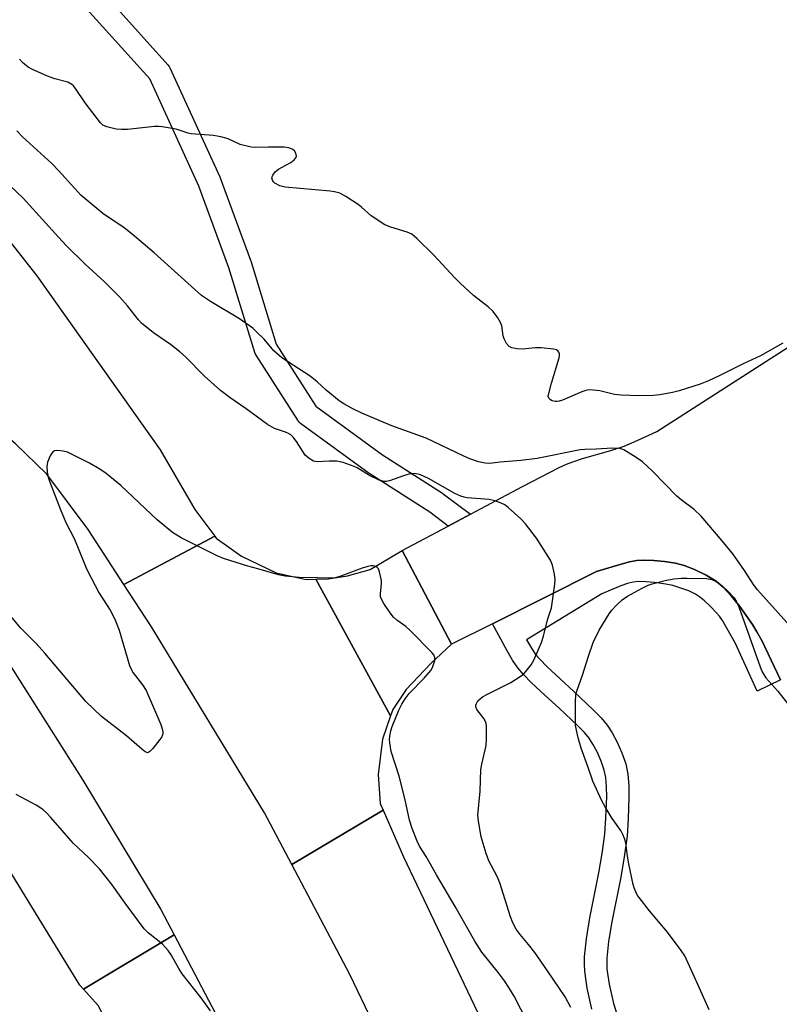
# Model space of a CAD drawing. Units: inches. Extents: x 1177769 to 1183769, y 513460 to 517460.
# Drawn here: x 1178411 to 1178609, y 514118 to 514375 of the extents above; entities that cross this region are included whole.
import ezdxf

# ---------------------------------------------------------------- set-up
doc = ezdxf.new("R2010")
doc.units = ezdxf.units.IN
doc.header["$MEASUREMENT"] = 0
for name, color, linetype in [('TRANS-Non Street Sidewalk', 7, 'Continuous'), ('TRANS-Parking Lot', 4, 'Continuous'), ('TRANS-Road', 130, 'Continuous'), ('TRANS-Street Sidewalk', 7, 'Continuous'), ('Undefined', 1, 'Continuous')]:
    doc.layers.add(name, color=color, linetype=linetype)

msp = doc.modelspace()

# ---------------------------------------------------------------- linework, layer by layer
at = {"layer": 'TRANS-Non Street Sidewalk'}
msp.add_lwpolyline([(1178560.31, 514116.4), (1178559.11, 514121.9), (1178558.44, 514126.34), (1178558.37, 514128.11), (1178558.41, 514130.13), (1178558.89, 514134.88), (1178559.79, 514140.36), (1178562.13, 514152.1), (1178563.04, 514157.19), (1178563.73, 514162.26), (1178564, 514166.53), (1178564.19, 514171.98), (1178564.18, 514174.65), (1178563.98, 514177.09), (1178563.57, 514178.98), (1178562.72, 514181.33), (1178561.66, 514183.76), (1178560.59, 514185.81), (1178559.59, 514187.35), (1178558.38, 514188.81), (1178556.67, 514190.61), (1178551.68, 514195.33), (1178548.09, 514198.56), (1178544.44, 514201.93), (1178542.41, 514204.02), (1178540.94, 514205.8), (1178539.59, 514207.8), (1178538.13, 514210.21), (1178534.3, 514217.29), (1178561.52, 514230.95), (1178567.95, 514232.92), (1178570.16, 514233.47), (1178572.09, 514233.82), (1178574.07, 514233.95), (1178576.49, 514233.88), (1178579.33, 514233.61), (1178582.22, 514233.17), (1178584.5, 514232.56), (1178587.2, 514231.49), (1178590.17, 514230.02), (1178592.84, 514228.41), (1178594.7, 514226.89), (1178596.76, 514224.65), (1178598.98, 514221.79), (1178602.31, 514217.08), (1178603.51, 514215.23), (1178604.76, 514212.92), (1178609.69, 514202.61), (1178603.59, 514199.69), (1178597.89, 514212.16), (1178594.45, 514218.14), (1178593.69, 514219.27), (1178592.92, 514220.19), (1178591.2, 514221.97), (1178589.75, 514223.33), (1178588.48, 514224.39), (1178587.42, 514225.08), (1178585.71, 514225.88), (1178583.62, 514226.66), (1178581.49, 514227.3), (1178579.65, 514227.68), (1178576.69, 514228.1), (1178574.45, 514228.31), (1178572.58, 514228.35), (1178571.14, 514228.2), (1178569.64, 514227.82), (1178567.86, 514227.22), (1178565.8, 514226.38), (1178562.9, 514225.1), (1178543.18, 514213.1), (1178544.49, 514210.94), (1178545.61, 514209.29), (1178546.75, 514207.91), (1178548.5, 514206.1), (1178552.01, 514202.87), (1178555.63, 514199.61), (1178560.78, 514194.72), (1178562.73, 514192.68), (1178564.28, 514190.8), (1178565.62, 514188.75), (1178566.91, 514186.28), (1178568.13, 514183.49), (1178569.17, 514180.6), (1178569.75, 514177.95), (1178570, 514174.9), (1178570.01, 514171.88), (1178569.81, 514166.25), (1178569.52, 514161.69), (1178568.79, 514156.28), (1178567.85, 514151.02), (1178565.52, 514139.31), (1178564.66, 514134.11), (1178564.23, 514129.78), (1178564.19, 514128.17), (1178564.24, 514126.9), (1178564.83, 514122.96), (1178565.94, 514117.93), (1178566.94, 514114.87)], dxfattribs=at)
at = {"layer": 'TRANS-Parking Lot'}
msp.add_polyline3d([(1178609.69, 514202.61, 0), (1178604.76, 514212.92, 0), (1178603.51, 514215.23, 0), (1178602.31, 514217.08, 0), (1178598.98, 514221.79, 0), (1178596.76, 514224.65, 0), (1178594.7, 514226.89, 0), (1178592.84, 514228.41, 0), (1178590.17, 514230.02, 0), (1178587.2, 514231.49, 0), (1178584.5, 514232.56, 0), (1178582.22, 514233.17, 0), (1178579.33, 514233.61, 0), (1178576.49, 514233.88, 0), (1178574.07, 514233.95, 0), (1178572.09, 514233.82, 0), (1178570.16, 514233.47, 0), (1178567.95, 514232.92, 0), (1178561.52, 514230.95, 0), (1178534.3, 514217.29, 0), (1178523.61, 514211.93, 0), (1178510.65, 514236.44, 0), (1178522.68, 514242.86, 0), (1178528.52, 514245.98, 0), (1178542.18, 514253.27, 0), (1178551.74, 514258.16, 0), (1178553.64, 514259.04, 0), (1178555.33, 514259.72, 0), (1178557.84, 514260.52, 0), (1178565.3, 514262.63, 0), (1178568.75, 514263.78, 0), (1178572.18, 514265.23, 0), (1178577.35, 514267.63, 0), (1178629.46, 514301.08, 0)], dxfattribs=at)
at = {"layer": 'TRANS-Road'}
for points in [[(1178461.67, 514240.23), (1178437.88, 514227.58), (1178428.57, 514241.95), (1178417.71, 514256.44), (1178409.47, 514264.52), (1178398.24, 514273.91), (1178385.81, 514286.1), (1178374.68, 514299.01), (1178349.83, 514327.9), (1178309.63, 514375.66), (1178253.79, 514432.78), (1178243.52, 514442.65), (1178271.98, 514470.18), (1178286.06, 514456.19), (1178335.51, 514404.9), (1178375.3, 514358.93), (1178415.13, 514308.4), (1178447.41, 514262.81), (1178456.41, 514247.25)], [(1178488.1, 514228.97), (1178507.67, 514193.18), (1178505.54, 514187.12), (1178504.42, 514177.87), (1178504.9, 514170.29), (1178505.68, 514168.51), (1178481.84, 514154.26), (1178474.67, 514167.84), (1178445.07, 514216.49), (1178437.88, 514227.58), (1178461.67, 514240.23), (1178462.07, 514239.69), (1178468.66, 514235.01), (1178477.7, 514230.61), (1178485.6, 514228.88)], [(1178523.61, 514211.93), (1178518.2, 514206.88), (1178511.73, 514200.08), (1178508.27, 514194.87), (1178507.67, 514193.18), (1178488.1, 514228.97), (1178491.29, 514229.1), (1178496.43, 514229.82), (1178502.35, 514231.52), (1178510.65, 514236.44)], [(1178451.06, 514135.86), (1178427.34, 514121.68), (1178426.39, 514122.74), (1178420.02, 514133.09), (1178390.57, 514180.97), (1178384.81, 514190.33), (1178381.87, 514197.79), (1178405.62, 514210.42), (1178427.12, 514176.4), (1178447.55, 514142.54)]]:
    msp.add_lwpolyline(points, close=True, dxfattribs=at)
for points in [[(1178583.68, 513855.11), (1178576.01, 513898.81), (1178566, 513945.36), (1178552.94, 513989.85), (1178537.76, 514033.83), (1178519.1, 514079.43), (1178497, 514125.52), (1178481.84, 514154.26), (1178505.68, 514168.51), (1178511, 514156.34), (1178541.01, 514093.33), (1178562.6, 514039.49), (1178579.91, 513985.86), (1178593.01, 513936.53), (1178602.39, 513891.71), (1178608.76, 513852.04)], [(1178540.25, 513834.16), (1178529.79, 513876.47), (1178515.89, 513920.41), (1178502.59, 513958.81), (1178486.5, 514001.95), (1178467.24, 514045.91), (1178448.8, 514083.36), (1178431.15, 514117.42), (1178427.34, 514121.68), (1178451.06, 514135.86), (1178471.69, 514096.54), (1178487.55, 514063.02), (1178494.12, 514051.46), (1178502.71, 514039.36), (1178511.49, 514025.7), (1178520.46, 514011.09), (1178528.21, 513996.01), (1178536.86, 513974.75), (1178546.84, 513946.28), (1178561.82, 513899.97), (1178574.2, 513854.84)]]:
    msp.add_lwpolyline(points, dxfattribs=at)
at = {"layer": 'TRANS-Street Sidewalk'}
msp.add_lwpolyline([(1178427.67, 514387.81), (1178449.42, 514363.56), (1178449.71, 514363.18), (1178449.91, 514362.81), (1178462.98, 514334.24), (1178463.07, 514334.03), (1178471.02, 514312.45), (1178471.08, 514312.3), (1178477.76, 514290.49), (1178488.12, 514274.26), (1178505.56, 514261.51), (1178521.22, 514251.47), (1178521.41, 514251.34), (1178528.52, 514245.98), (1178522.68, 514242.86), (1178517.89, 514246.47), (1178502.24, 514256.5), (1178502.09, 514256.61), (1178484.13, 514269.75), (1178483.75, 514270.07), (1178483.44, 514270.45), (1178483.37, 514270.56), (1178472.48, 514287.6), (1178472.25, 514288.03), (1178472.14, 514288.34), (1178465.36, 514310.47), (1178457.48, 514331.84), (1178444.65, 514359.9), (1178423.26, 514383.74)], dxfattribs=at)
at = {"layer": 'Undefined'}
for points, elevation in [([(1178610.26, 514290.75), (1178604.4, 514287.39), (1178599.86, 514285.37), (1178593.63, 514282.16), (1178590.79, 514280.87), (1178588.66, 514280.02), (1178583.11, 514278.3), (1178581.44, 514277.86), (1178578.06, 514277.19), (1178576.33, 514277.05), (1178572.54, 514277), (1178567.94, 514277.15), (1178566.22, 514277.34), (1178562.37, 514278.28), (1178560.67, 514278.48), (1178559.55, 514278.5), (1178558.72, 514278.36), (1178557.65, 514278), (1178552.6, 514275.83), (1178551.8, 514275.55), (1178551.26, 514275.46), (1178550.73, 514275.48), (1178549.97, 514275.68), (1178549.51, 514275.88), (1178549.02, 514276.31), (1178548.92, 514276.74), (1178548.95, 514277.23), (1178549.73, 514280.24), (1178551.77, 514286.93), (1178551.85, 514287.48), (1178551.83, 514287.97), (1178551.7, 514288.39), (1178551.45, 514288.74), (1178551.04, 514288.98), (1178550.25, 514289.18), (1178547.06, 514289.51), (1178545.61, 514289.49), (1178542.17, 514289.18), (1178540.73, 514289.22), (1178539.34, 514289.48), (1178538.66, 514289.85), (1178537.99, 514290.66), (1178537.36, 514291.87), (1178537.13, 514292.69), (1178536.72, 514295.31), (1178536.45, 514296.12), (1178535.7, 514297.37), (1178534.46, 514299.02), (1178533.17, 514300.23), (1178529.38, 514303.22), (1178525.87, 514306.47), (1178524.4, 514307.93), (1178518.94, 514313.74), (1178514.51, 514318.14), (1178513.19, 514319.23), (1178511.96, 514319.78), (1178507.72, 514321.06), (1178506.12, 514321.73), (1178502.55, 514324.09), (1178500.07, 514326.33), (1178499.17, 514327.04), (1178495.93, 514329.15), (1178494.38, 514329.97), (1178492.98, 514330.37), (1178491.82, 514330.55), (1178480.04, 514331.54), (1178478.65, 514331.95), (1178477.38, 514332.66), (1178477, 514333.01), (1178476.73, 514333.41), (1178476.63, 514333.99), (1178476.86, 514334.69), (1178477.45, 514335.57), (1178478.3, 514336.24), (1178480.29, 514337.29), (1178481.52, 514338.06), (1178482.4, 514338.73), (1178482.9, 514339.29), (1178483.03, 514339.72), (1178482.91, 514340.43), (1178482.52, 514341.07), (1178482.09, 514341.4), (1178481.03, 514341.83), (1178479.86, 514342.01), (1178475.67, 514342.07), (1178472.31, 514341.94), (1178471.18, 514342.04), (1178468.33, 514342.75), (1178465.13, 514344.2), (1178463.27, 514344.72), (1178461.33, 514345.06), (1178455.53, 514345.54), (1178454.71, 514345.73), (1178451.53, 514346.77), (1178447.9, 514347.38), (1178447.06, 514347.45), (1178445.88, 514347.41), (1178438.8, 514346.7), (1178437.33, 514346.62), (1178435.91, 514346.78), (1178433.42, 514347.33), (1178432.42, 514347.76), (1178431.74, 514348.4), (1178427.77, 514353.66), (1178425.26, 514357.39), (1178424.7, 514358.07), (1178424.31, 514358.42), (1178423.22, 514359.01), (1178419.82, 514359.9), (1178417.89, 514360.65), (1178413.82, 514362.44), (1178412.84, 514363.02), (1178411.96, 514363.69), (1178411.35, 514364.24), (1178410.6, 514365.1)], 288), ([(1178614.44, 514214.17), (1178603.6, 514226.18), (1178602.76, 514227.32), (1178600.05, 514231.48), (1178597.21, 514235.57), (1178594.41, 514239.05), (1178588.89, 514245.44), (1178587.09, 514247.19), (1178583.67, 514249.78), (1178582.57, 514250.74), (1178576.14, 514257.28), (1178573.55, 514259.65), (1178571.92, 514260.86), (1178568.68, 514262.81), (1178567.63, 514263.14), (1178565.71, 514263.26), (1178561.41, 514262.96), (1178558.43, 514262.9), (1178557.27, 514262.8), (1178545.99, 514260.59), (1178541.77, 514260.03), (1178536.36, 514259.56), (1178533.51, 514259.24), (1178532.38, 514259.31), (1178530.68, 514259.71), (1178528.42, 514260.47), (1178526.78, 514261.13), (1178516.96, 514265.88), (1178507.97, 514269.12), (1178500.1, 514272.42), (1178497.77, 514273.56), (1178495.45, 514274.85), (1178494.25, 514275.66), (1178490.82, 514278.45), (1178488.41, 514280.64), (1178486.6, 514282.11), (1178479.18, 514286.88), (1178477.12, 514288.71), (1178474.58, 514291.76), (1178472.71, 514293.65), (1178471.62, 514294.63), (1178468.1, 514297.1), (1178460.56, 514301.64), (1178458.19, 514303.25), (1178445.85, 514314.4), (1178440.09, 514319.25), (1178437.94, 514320.95), (1178432.41, 514324.68), (1178428.16, 514328.15), (1178426.65, 514329.52), (1178425.02, 514331.19), (1178420.79, 514335.94), (1178419.03, 514337.77), (1178411.39, 514344.77), (1178409.88, 514346.28)], 286), ([(1178554.82, 514116.87), (1178553.3, 514119.63), (1178548.73, 514126.46), (1178545.36, 514131.25), (1178543.75, 514133.34), (1178541.52, 514135.94), (1178540.53, 514137.35), (1178539.66, 514139.05), (1178539.04, 514140.62), (1178536.26, 514149.53), (1178535.55, 514151.12), (1178533.38, 514155.28), (1178532.66, 514157.17), (1178531.38, 514161.57), (1178530.65, 514165.65), (1178530.5, 514167.24), (1178531.13, 514173.53), (1178531.28, 514179.19), (1178531.52, 514180.54), (1178532.68, 514185.48), (1178532.78, 514187.22), (1178532.79, 514190.41), (1178532.68, 514191.24), (1178532.5, 514191.76), (1178532.04, 514192.5), (1178530.23, 514194.85), (1178529.93, 514195.56), (1178529.92, 514196.02), (1178530.09, 514196.47), (1178530.52, 514197.12), (1178531.08, 514197.67), (1178531.74, 514198.15), (1178533.01, 514198.86), (1178539.11, 514201.9), (1178541.82, 514203.64), (1178542.49, 514204.19), (1178543.07, 514204.78), (1178544.42, 514206.54), (1178545.11, 514207.8), (1178546.56, 514211), (1178547.11, 514212.36), (1178547.66, 514214.07), (1178548.67, 514218.34), (1178549.72, 514221.49), (1178550.65, 514227.64), (1178550.72, 514228.82), (1178550.53, 514230.28), (1178550.02, 514232.61), (1178549.5, 514233.97), (1178545.85, 514239.71), (1178542.92, 514243.48), (1178541.71, 514244.79), (1178538.42, 514247.74), (1178537.52, 514248.39), (1178536.58, 514248.89), (1178534.92, 514249.5), (1178533.48, 514249.86), (1178527.73, 514250.3), (1178526.88, 514250.43), (1178526.03, 514250.68), (1178524.45, 514251.43), (1178517.59, 514255.33), (1178516.3, 514255.97), (1178515.23, 514256.36), (1178513.86, 514256.6), (1178512.42, 514256.44), (1178511, 514256.04), (1178507.36, 514254.68), (1178506.53, 514254.5), (1178505.99, 514254.51), (1178504.69, 514254.92), (1178502.1, 514256.12), (1178498.92, 514258.08), (1178498.16, 514258.47), (1178495.23, 514259.5), (1178494.42, 514259.71), (1178493.58, 514259.82), (1178491.6, 514259.83), (1178488.52, 514259.71), (1178487.48, 514259.9), (1178486.32, 514260.57), (1178485.3, 514261.47), (1178483.03, 514265.01), (1178482.17, 514266.14), (1178481.57, 514266.72), (1178480.92, 514267.14), (1178480.2, 514267.47), (1178477.31, 514268.43), (1178475.49, 514269.44), (1178469.87, 514273.56), (1178465.65, 514276.44), (1178463.12, 514278.33), (1178458.95, 514282.09), (1178453.99, 514287.13), (1178452.52, 514288.49), (1178450.11, 514290.43), (1178445.67, 514293.43), (1178442.5, 514295.98), (1178441.7, 514296.83), (1178438.82, 514300.52), (1178436.87, 514302.79), (1178432.81, 514306.8), (1178427.72, 514311.46), (1178422.91, 514316.24), (1178420.75, 514318.52), (1178411.53, 514328.73), (1178408.04, 514331.97)], 284), ([(1178543.46, 514113.02), (1178539.95, 514119.87), (1178538.6, 514122.14), (1178537.44, 514123.84), (1178535.87, 514125.97), (1178531.54, 514131.39), (1178529.66, 514134.21), (1178524.56, 514143.34), (1178519.64, 514151.58), (1178516.96, 514156.42), (1178515.21, 514159.13), (1178514.61, 514160.41), (1178513.33, 514163.68), (1178512.59, 514165.92), (1178511.48, 514171.19), (1178509.89, 514177.41), (1178507.8, 514183.84), (1178507.42, 514186.18), (1178507.4, 514187.05), (1178507.48, 514187.9), (1178507.74, 514189.29), (1178508.09, 514190.39), (1178509.84, 514194.72), (1178510.59, 514196.28), (1178511.49, 514197.68), (1178512.51, 514199.01), (1178516.47, 514203.06), (1178518.19, 514205.1), (1178518.63, 514205.84), (1178518.92, 514206.62), (1178519.19, 514207.67), (1178519.24, 514208.43), (1178518.99, 514209.14), (1178518.48, 514209.8), (1178512.69, 514215.62), (1178511.61, 514216.59), (1178509.31, 514218.26), (1178508.45, 514218.99), (1178507.55, 514220.14), (1178505.91, 514222.6), (1178505.33, 514223.6), (1178505.04, 514224.38), (1178505, 514225.19), (1178505.31, 514227.73), (1178505.27, 514228.59), (1178504.77, 514230.89), (1178504.48, 514231.65), (1178504.18, 514232.06), (1178503.79, 514232.3), (1178503.07, 514232.47), (1178502.53, 514232.48), (1178501.67, 514232.33), (1178500.24, 514231.89), (1178494.63, 514229.73), (1178493.51, 514229.4), (1178492.71, 514229.25), (1178491.63, 514229.21), (1178488.44, 514229.36), (1178483.73, 514229.43), (1178480.04, 514229.78), (1178478.36, 514230.07), (1178472.94, 514231.66), (1178470.3, 514232.35), (1178463.92, 514234.35), (1178462.31, 514235.06), (1178452.9, 514239.83), (1178450.64, 514241.15), (1178448.56, 514242.82), (1178446.62, 514244.51), (1178437.12, 514253.52), (1178433.28, 514256.6), (1178431.64, 514257.77), (1178428.89, 514259.32), (1178424.17, 514261.71), (1178423.1, 514262.18), (1178421.97, 514262.46), (1178420.54, 514262.64), (1178419.77, 514262.58), (1178419.35, 514262.36), (1178419.02, 514261.97), (1178418.6, 514261.24), (1178417.95, 514259.61), (1178417.77, 514258.45), (1178417.84, 514256.99), (1178418.09, 514255.67), (1178418.41, 514254.63), (1178421.2, 514247.39), (1178422.74, 514243.83), (1178425, 514239.45), (1178427.58, 514232.97), (1178428.31, 514231.37), (1178431.44, 514225.33), (1178434.34, 514220.83), (1178435.49, 514218.54), (1178436.65, 514215.59), (1178439.4, 514206.36), (1178439.69, 514205.57), (1178440.36, 514204.42), (1178442.77, 514201.31), (1178443.69, 514199.87), (1178447.52, 514190.94), (1178447.92, 514189.83), (1178448.11, 514189.01), (1178448.11, 514188.47), (1178447.81, 514187.73), (1178447.32, 514187.02), (1178445.46, 514184.68), (1178444.71, 514183.87), (1178444.12, 514183.56), (1178443.48, 514183.76), (1178442.6, 514184.44), (1178438.6, 514187.98), (1178432.02, 514193), (1178427.91, 514196.98), (1178417.2, 514209.62), (1178414.91, 514212.13), (1178410.92, 514216.19), (1178406.41, 514221.58)], 282), ([(1178591.04, 514116.22), (1178588.49, 514121.97), (1178586.77, 514125.55), (1178584.61, 514130.35), (1178583.64, 514131.83), (1178580.09, 514136.61), (1178575.39, 514142.19), (1178572.69, 514145.64), (1178572.29, 514146.22), (1178571.78, 514147.17), (1178571.38, 514148.18), (1178571.14, 514149.02), (1178569.98, 514154.47), (1178569.6, 514156.48), (1178569.19, 514160.01), (1178568.88, 514161.12), (1178568.42, 514162.18), (1178567.87, 514163.19), (1178565.65, 514166.34), (1178563.77, 514169.4), (1178562.92, 514170.97), (1178560.58, 514176.09), (1178559.38, 514179.64), (1178557.49, 514184.7), (1178556.71, 514187.48), (1178556.05, 514190.68), (1178555.99, 514192.12), (1178556.01, 514196.76), (1178556.14, 514198.77), (1178556.45, 514199.91), (1178557.86, 514203.84), (1178559.42, 514208.86), (1178560.67, 514212.43), (1178562.18, 514215.63), (1178564.81, 514219.9), (1178565.5, 514220.82), (1178566.64, 514222.1), (1178568.27, 514223.58), (1178569.66, 514224.51), (1178573.48, 514226.6), (1178575.03, 514227.38), (1178576.12, 514227.77), (1178579.53, 514228.65), (1178581.79, 514229.02), (1178583.77, 514229.24), (1178585.23, 514229.27), (1178590.27, 514229.13), (1178591.69, 514228.91), (1178592.86, 514228.38), (1178594.42, 514227.23), (1178595.92, 514225.82), (1178597.5, 514224.1), (1178598.17, 514223.03), (1178598.73, 514221.72), (1178604.32, 514206.03), (1178604.83, 514204.76), (1178605.84, 514203.13), (1178608.96, 514199.62), (1178611.49, 514196.45)], 286), ([(1178460.59, 514115.96), (1178458.11, 514119.42), (1178453.17, 514125.65), (1178452.24, 514127.06), (1178450.23, 514130.65), (1178449.44, 514131.8), (1178447.97, 514133.42), (1178444.21, 514136.4), (1178443.16, 514137.45), (1178438.21, 514144.18), (1178434.85, 514149), (1178431.53, 514153.16), (1178428.52, 514156.19), (1178424.71, 514159.78), (1178418.81, 514166.58), (1178417.61, 514167.85), (1178416.77, 514168.58), (1178415.89, 514169.25), (1178414.91, 514169.86), (1178409.7, 514172.64)], 280)]:
    msp.add_lwpolyline(points, dxfattribs=dict(at, elevation=elevation))

doc.saveas('drawing.dxf')
